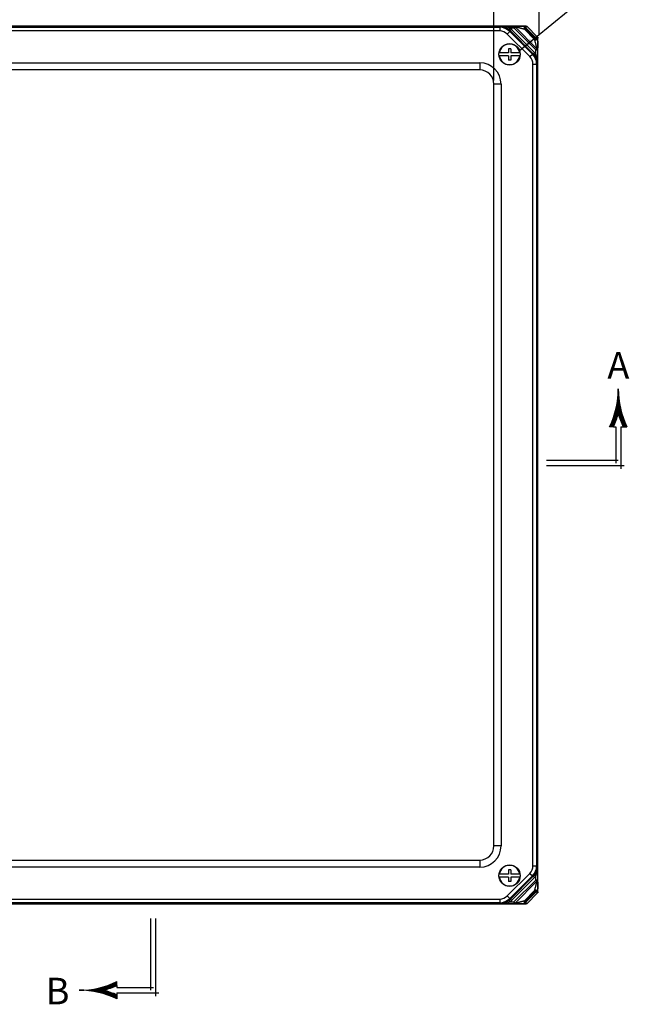
# Model space of a CAD drawing. Units: inches. Extents: x 0 to 96, y 0 to 62.6.
# Drawn here: x 41.4 to 52.5, y 34 to 51.3 of the extents above; entities that cross this region are included whole.
import ezdxf
from ezdxf.enums import TextEntityAlignment as Align

# ---------------------------------------------------------------- set-up
doc = ezdxf.new("R2010")
doc.units = ezdxf.units.IN
doc.header["$MEASUREMENT"] = 0
doc.layers.add('DIM', color=3, linetype='Continuous')
doc.layers.add('OBJECT', color=7, linetype='Continuous')
doc.styles.add('COMPLEX', font='ROMANC')
doc.dimstyles.get("Standard").update_dxf_attribs({"dimtxt": 0.18, "dimasz": 0.18, "dimexe": 0.18, "dimexo": 0.0625, "dimgap": 0.09, "dimtad": 0, "dimtih": 1, "dimtoh": 1, "dimdec": 4, "dimzin": 0, "dimdsep": 46, "dimtxsty": 'Standard', "dimcen": 0.09, "dimadec": 0, "dimazin": 0, "dimtfac": 1, "dimtdec": 4, "dimtofl": 0, "dimtmove": 0, "dimatfit": 3, "dimfxl": 1, "dimtolj": 1, "dimtzin": 0, "dimarcsym": 0})

# ---------------------------------------------------------------- blocks, each defined once
blk = doc.blocks.new('*D11')
at = {"layer": 'Defpoints', "color": 0, "transparency": 16777216}
for p in [(49.766, 54.707), (37.829, 50.208), (49.766, 50.208)]:
    blk.add_point(p, dxfattribs=at)
at = {"layer": 'DIM', "color": 0, "lineweight": -2, "transparency": 16777216}
for p, q in [((37.829, 50.271), (37.829, 54.894)), ((49.766, 50.271), (49.766, 54.894)), ((38.111, 54.707), (42.72, 54.707)), ((49.485, 54.707), (44.876, 54.707))]:
    blk.add_line(p, q, dxfattribs=at)
at = {"layer": 'DIM', "color": 0, "transparency": 16777216}
for points in [[(38.111, 54.754), (38.111, 54.66), (37.829, 54.707)], [(49.485, 54.754), (49.485, 54.66), (49.766, 54.707)]]:
    blk.add_solid(points, dxfattribs=at)
at = {"layer": 'DIM', "color": 0, "transparency": 16777216, "insert": (43.798, 54.707), "char_height": 0.28125, "attachment_point": 5}
blk.add_mtext('\\A1;11 15/16', dxfattribs=at)
blk = doc.blocks.new('*D12')
at = {"layer": 'Defpoints', "color": 0, "transparency": 16777216}
for p in [(50.561, 56.417), (50.561, 51.02), (36.678, 50.572)]:
    blk.add_point(p, dxfattribs=at)
at = {"layer": 'DIM', "color": 0, "lineweight": -2, "transparency": 16777216}
for p, q in [((36.678, 50.634), (36.678, 56.605)), ((50.561, 51.082), (50.561, 56.605)), ((36.96, 56.417), (42.682, 56.417)), ((50.28, 56.417), (44.557, 56.417))]:
    blk.add_line(p, q, dxfattribs=at)
at = {"layer": 'DIM', "color": 0, "transparency": 16777216}
for points in [[(36.96, 56.464), (36.96, 56.37), (36.678, 56.417)], [(50.28, 56.464), (50.28, 56.37), (50.561, 56.417)]]:
    blk.add_solid(points, dxfattribs=at)
at = {"layer": 'DIM', "color": 0, "transparency": 16777216, "insert": (43.62, 56.417), "char_height": 0.2812, "attachment_point": 5}
blk.add_mtext('\\A1;13 7/8', dxfattribs=at)
blk = doc.blocks.new('*X9')
at = {"color": 0}
for p, q in [((4.171016, 7.35625), (4.171388, 7.35625)), ((4.171152, 7.3625), (4.171252, 7.3625)), ((4.171194, 7.36875), (4.17121, 7.36875)), ((4.166253, 7.3), (4.176151, 7.3)), ((4.167099, 7.30625), (4.175305, 7.30625)), ((4.167866, 7.3125), (4.174538, 7.3125)), ((4.168553, 7.31875), (4.173851, 7.31875)), ((4.16916, 7.325), (4.173244, 7.325)), ((4.169689, 7.33125), (4.172715, 7.33125)), ((4.170138, 7.3375), (4.172266, 7.3375)), ((4.170509, 7.34375), (4.171895, 7.34375)), ((4.170802, 7.35), (4.171602, 7.35)), ((4.153268, 7.2375), (4.189136, 7.2375)), ((4.154945, 7.24375), (4.187459, 7.24375)), ((4.156537, 7.25), (4.185867, 7.25)), ((4.158043, 7.25625), (4.184361, 7.25625)), ((4.159464, 7.2625), (4.18294, 7.2625)), ((4.160802, 7.26875), (4.181602, 7.26875)), ((4.162056, 7.275), (4.180348, 7.275)), ((4.163227, 7.28125), (4.179177, 7.28125)), ((4.164317, 7.2875), (4.178087, 7.2875)), ((4.165325, 7.29375), (4.177079, 7.29375)), ((4.134115, 7.18125), (4.155649, 7.18125)), ((4.136618, 7.1875), (4.158041, 7.1875)), ((4.139024, 7.19375), (4.160342, 7.19375)), ((4.141335, 7.2), (4.162552, 7.2)), ((4.143551, 7.20625), (4.164674, 7.20625)), ((4.145675, 7.2125), (4.166707, 7.2125)), ((4.147708, 7.21875), (4.168653, 7.21875)), ((4.14965, 7.225), (4.170514, 7.225)), ((4.151503, 7.23125), (4.190901, 7.23125)), ((4.17189, 7.225), (4.192754, 7.225)), ((4.17375, 7.21875), (4.194696, 7.21875)), ((4.175697, 7.2125), (4.196729, 7.2125)), ((4.17773, 7.20625), (4.198853, 7.20625)), ((4.179852, 7.2), (4.201069, 7.2)), ((4.182062, 7.19375), (4.20338, 7.19375)), ((4.184363, 7.1875), (4.205786, 7.1875)), ((4.186755, 7.18125), (4.208289, 7.18125)), ((4.123102, 7.15625), (4.145136, 7.15625)), ((4.126009, 7.1625), (4.147909, 7.1625)), ((4.128812, 7.16875), (4.150585, 7.16875)), ((4.131514, 7.175), (4.153164, 7.175)), ((4.18924, 7.175), (4.21089, 7.175)), ((4.191819, 7.16875), (4.213592, 7.16875)), ((4.194495, 7.1625), (4.216395, 7.1625)), ((4.197268, 7.15625), (4.219302, 7.15625))]:
    blk.add_line(p, q, dxfattribs=at)
blk = doc.blocks.new('SBBB')
for p, q in [((-0.03, -0.4225), (-0.03, 0)), ((0, -0.457132), (0, 0)), ((-0.229237, -0.393975), (-0.229237, -0.37182)), ((-0.229237, -0.393975), (-0.229237, -0.4075)), ((-0.229237, -0.4075), (-0.015, -0.4075)), ((-0.229237, -0.4375), (-0.229237, -0.451025)), ((-0.229237, -0.4375), (0.017923, -0.4375)), ((-0.229237, -0.4375), (-0.229237, -0.4375)), ((-0.229237, -0.451025), (-0.229237, -0.47318))]:
    blk.add_line(p, q)
for centre, radius, start, end in [((-0.448601, 0.07749), 0.5, 269.635371, 296.022786), ((-0.448601, 0.07749), 0.52, 285.94643, 294.951718), ((-0.448601, -0.92249), 0.5, 63.977214, 90.364629), ((-0.448601, -0.92249), 0.52, 65.048282, 74.05357)]:
    blk.add_arc(centre, radius, start, end)
at = {"xscale": -1, "rotation": 90}
blk.add_blockref('*X9', (6.921648, 3.748702), dxfattribs=at)
at = {"style": 'COMPLEX'}
blk.add_text('B', height=0.156, dxfattribs=at).set_placement((-0.577878, -0.505365), align=Align.CENTER)
blk = doc.blocks.new('*X3')
at = {"color": 0}
for p, q in [((4.171016, 7.35625), (4.171388, 7.35625)), ((4.171152, 7.3625), (4.171252, 7.3625)), ((4.171194, 7.36875), (4.17121, 7.36875)), ((4.166253, 7.3), (4.176151, 7.3)), ((4.167099, 7.30625), (4.175305, 7.30625)), ((4.167866, 7.3125), (4.174538, 7.3125)), ((4.168553, 7.31875), (4.173851, 7.31875)), ((4.16916, 7.325), (4.173244, 7.325)), ((4.169689, 7.33125), (4.172715, 7.33125)), ((4.170138, 7.3375), (4.172266, 7.3375)), ((4.170509, 7.34375), (4.171895, 7.34375)), ((4.170802, 7.35), (4.171602, 7.35)), ((4.153268, 7.2375), (4.189136, 7.2375)), ((4.154945, 7.24375), (4.187459, 7.24375)), ((4.156537, 7.25), (4.185867, 7.25)), ((4.158043, 7.25625), (4.184361, 7.25625)), ((4.159464, 7.2625), (4.18294, 7.2625)), ((4.160802, 7.26875), (4.181602, 7.26875)), ((4.162056, 7.275), (4.180348, 7.275)), ((4.163227, 7.28125), (4.179177, 7.28125)), ((4.164317, 7.2875), (4.178087, 7.2875)), ((4.165325, 7.29375), (4.177079, 7.29375)), ((4.134115, 7.18125), (4.155649, 7.18125)), ((4.136618, 7.1875), (4.158041, 7.1875)), ((4.139024, 7.19375), (4.160342, 7.19375)), ((4.141335, 7.2), (4.162552, 7.2)), ((4.143551, 7.20625), (4.164674, 7.20625)), ((4.145675, 7.2125), (4.166707, 7.2125)), ((4.147708, 7.21875), (4.168653, 7.21875)), ((4.14965, 7.225), (4.170514, 7.225)), ((4.151503, 7.23125), (4.190901, 7.23125)), ((4.17189, 7.225), (4.192754, 7.225)), ((4.17375, 7.21875), (4.194696, 7.21875)), ((4.175697, 7.2125), (4.196729, 7.2125)), ((4.17773, 7.20625), (4.198853, 7.20625)), ((4.179852, 7.2), (4.201069, 7.2)), ((4.182062, 7.19375), (4.20338, 7.19375)), ((4.184363, 7.1875), (4.205786, 7.1875)), ((4.186755, 7.18125), (4.208289, 7.18125)), ((4.123102, 7.15625), (4.145136, 7.15625)), ((4.126009, 7.1625), (4.147909, 7.1625)), ((4.128812, 7.16875), (4.150585, 7.16875)), ((4.131514, 7.175), (4.153164, 7.175)), ((4.18924, 7.175), (4.21089, 7.175)), ((4.191819, 7.16875), (4.213592, 7.16875)), ((4.194495, 7.1625), (4.216395, 7.1625)), ((4.197268, 7.15625), (4.219302, 7.15625))]:
    blk.add_line(p, q, dxfattribs=at)
blk = doc.blocks.new('SAAR')
for p, q in [((0.393975, 0.229237), (0.37182, 0.229237)), ((0.393975, 0.229237), (0.4075, 0.229237)), ((0.4075, 0.229237), (0.4075, 0.015)), ((0.4375, 0.229237), (0.451025, 0.229237)), ((0.4375, 0.229237), (0.4375, -0.017923)), ((0.4375, 0.229237), (0.4375, 0.229237)), ((0.451025, 0.229237), (0.47318, 0.229237)), ((0.4225, 0.03), (0, 0.03)), ((0.457132, 0), (0, 0))]:
    blk.add_line(p, q)
for centre, radius, start, end in [((-0.07749, 0.448601), 0.5, 333.977214, 0.364629), ((0.92249, 0.448601), 0.5, 179.635371, 206.022786), ((-0.07749, 0.448601), 0.52, 335.048282, 344.05357), ((0.92249, 0.448601), 0.52, 195.94643, 204.951718)]:
    blk.add_arc(centre, radius, start, end)
blk.add_blockref('*X3', (-3.748702, -6.921648))
at = {"style": 'COMPLEX'}
blk.add_text('A', height=0.156, dxfattribs=at).set_placement((0.423025, 0.511637), align=Align.CENTER)
blk = doc.blocks.new('*D31')
at = {"layer": 'Defpoints', "color": 0, "transparency": 16777216}
for p in [(50.561, 54.707), (50.561, 51.082), (49.766, 50.208)]:
    blk.add_point(p, dxfattribs=at)
at = {"layer": 'DIM', "color": 0, "lineweight": -2, "transparency": 16777216}
for p, q in [((49.766, 50.271), (49.766, 54.894)), ((50.561, 51.145), (50.561, 54.894)), ((49.485, 54.707), (49.204, 54.707)), ((50.843, 54.707), (51.124, 54.707))]:
    blk.add_line(p, q, dxfattribs=at)
at = {"layer": 'DIM', "color": 0, "transparency": 16777216}
for points in [[(49.485, 54.754), (49.485, 54.66), (49.766, 54.707)], [(50.843, 54.754), (50.843, 54.66), (50.561, 54.707)]]:
    blk.add_solid(points, dxfattribs=at)
at = {"layer": 'DIM', "color": 0, "transparency": 16777216, "insert": (51.968, 54.707), "char_height": 0.2812, "attachment_point": 5}
blk.add_mtext('\\A1;25/32', dxfattribs=at)

msp = doc.modelspace()

# ---------------------------------------------------------------- linework, layer by layer
for p, q in [((37.341187, 51.234466), (50.328353, 51.234466)), ((37.351168, 51.210369), (49.869625, 51.210369)), ((49.869625, 51.146067), (37.351168, 51.146067)), ((49.869625, 51.210369), (49.876878, 51.22788)), ((49.869625, 51.210369), (49.869625, 51.146067)), ((49.876878, 51.22788), (50.119877, 51.22788)), ((50.000825, 51.091722), (50.046294, 51.137191)), ((50.399652, 50.692895), (50.000825, 51.091722)), ((50.050036, 51.196649), (50.0307, 51.172126)), ((50.052675, 51.152595), (50.046294, 51.137191)), ((50.046294, 51.137191), (50.445121, 50.738364)), ((50.119877, 51.196649), (50.050036, 51.196649)), ((50.074758, 51.174679), (50.052675, 51.152595)), ((50.460526, 50.744744), (50.052675, 51.152595)), ((50.074758, 51.174679), (50.482609, 50.766828)), ((50.119877, 51.22788), (50.119877, 51.196649)), ((50.140085, 51.216858), (50.119877, 51.196649)), ((50.50458, 50.811947), (50.119877, 51.196649)), ((50.140085, 51.216858), (50.524788, 50.832155)), ((50.316591, 51.188795), (50.303114, 51.175317)), ((50.483248, 50.995184), (50.303114, 51.175317)), ((50.320432, 51.20649), (50.312866, 51.224539)), ((50.316591, 51.188795), (50.496725, 51.008661)), ((50.51442, 51.012501), (50.320432, 51.20649)), ((50.334925, 51.227894), (50.328353, 51.234466)), ((50.34252, 51.228596), (50.349068, 51.222048)), ((50.349068, 51.222048), (50.529979, 51.041137)), ((50.496725, 51.008661), (50.483248, 50.995184)), ((50.51442, 51.012501), (50.532469, 51.004936)), ((50.529979, 51.041137), (50.536526, 51.03459)), ((50.542396, 51.020423), (50.535824, 51.026995)), ((50.542396, 35.959509), (50.542396, 51.020423)), ((50.399652, 50.692895), (50.445121, 50.738364)), ((50.445121, 50.738364), (50.460526, 50.744744)), ((50.482609, 50.766828), (50.460526, 50.744744)), ((50.50458, 50.742106), (50.480057, 50.72277)), ((50.524788, 50.832155), (50.50458, 50.811947)), ((50.50458, 50.811947), (50.535811, 50.811947)), ((50.50458, 50.742106), (50.50458, 50.811947)), ((50.535811, 50.811947), (50.535811, 50.568948)), ((38.079396, 50.583276), (49.516206, 50.583276)), ((49.516206, 50.583276), (49.516206, 50.458276)), ((50.453997, 36.418238), (50.453997, 50.561695)), ((50.453997, 50.561695), (50.5183, 50.561695)), ((50.535811, 50.568948), (50.5183, 50.561695)), ((50.5183, 50.561695), (50.5183, 36.418238)), ((49.516206, 50.458276), (38.079396, 50.458276)), ((49.766206, 36.771657), (49.766206, 50.208276)), ((49.891206, 50.208276), (49.766206, 50.208276)), ((49.891206, 50.208276), (49.891206, 36.771657)), ((49.891206, 36.771657), (49.766206, 36.771657)), ((38.079396, 36.521657), (49.516206, 36.521657)), ((49.516206, 36.521657), (49.516206, 36.396657)), ((49.516206, 36.396657), (38.079396, 36.396657)), ((50.453997, 36.418238), (50.5183, 36.418238)), ((50.5183, 36.418238), (50.535811, 36.410984)), ((50.535811, 36.410984), (50.535811, 36.168021)), ((50.000825, 35.88821), (50.399652, 36.287038)), ((50.445121, 36.241569), (50.046294, 35.842741)), ((50.052675, 35.827337), (50.460526, 36.235188)), ((50.482609, 36.213104), (50.074758, 35.805253)), ((50.119842, 35.783283), (50.50458, 36.168021)), ((50.524788, 36.147813), (50.14005, 35.763074)), ((50.399652, 36.287038), (50.445121, 36.241569)), ((50.460526, 36.235188), (50.445121, 36.241569)), ((50.482609, 36.213104), (50.460526, 36.235188)), ((50.50458, 36.237826), (50.480057, 36.257162)), ((50.50458, 36.168021), (50.50458, 36.237826)), ((50.524788, 36.147813), (50.50458, 36.168021)), ((50.535811, 36.168021), (50.50458, 36.168021)), ((50.303079, 35.804615), (50.483248, 35.984784)), ((50.496725, 35.971307), (50.316556, 35.791138)), ((50.320421, 35.773432), (50.514431, 35.967441)), ((50.496725, 35.971307), (50.483248, 35.984784)), ((50.514431, 35.967441), (50.532499, 35.974971)), ((50.535824, 35.952937), (50.542396, 35.959509)), ((37.351168, 35.833866), (49.869625, 35.833866)), ((49.869625, 35.833866), (49.869625, 35.769563)), ((50.000825, 35.88821), (50.046294, 35.842741)), ((50.050036, 35.783283), (50.0307, 35.807806)), ((50.046294, 35.842741), (50.052675, 35.827337)), ((50.050036, 35.783283), (50.119842, 35.783283)), ((50.074758, 35.805253), (50.052675, 35.827337)), ((50.14005, 35.763074), (50.119842, 35.783283)), ((50.119842, 35.783283), (50.119842, 35.752052)), ((50.316556, 35.791138), (50.303079, 35.804615)), ((50.529979, 35.938795), (50.349068, 35.757884)), ((50.536526, 35.945343), (50.529979, 35.938795)), ((50.328353, 35.745466), (37.341187, 35.745466)), ((49.869625, 35.769563), (37.351168, 35.769563)), ((49.876878, 35.752052), (49.869625, 35.769563)), ((50.119842, 35.752052), (49.876878, 35.752052)), ((50.320421, 35.773432), (50.312892, 35.755364)), ((50.328353, 35.745466), (50.334925, 35.752038)), ((50.349068, 35.757884), (50.34252, 35.751336))]:
    msp.add_line(p, q)
for centre, radius, start, end in [((49.869595, 50.960449), 0.249921, 45.0069397, 89.9930603), ((49.869498, 50.960216), 0.185851, 45.0390648, 89.9609352), ((49.870788, 50.97106), 0.256895, 51.5039572, 88.6415765), ((49.877809, 50.735891), 0.491941, 69.5047283, 90.1084398), ((50.327565, 51.196072), 0.032058, 117.3096448, 220.3259527), ((50.504003, 51.019634), 0.032058, 229.673576, 332.6907741), ((50.268379, 50.561664), 0.249921, 0.0069397, 44.9930603), ((50.279484, 50.563003), 0.256412, 1.3286815, 38.5392455), ((50.043822, 50.569879), 0.491941, 359.8915604, 20.4952719), ((49.516206, 50.208276), 0.375, 0, 90), ((50.268146, 50.561568), 0.185851, 0.0390648, 44.9609352), ((49.516206, 50.208276), 0.25, 0, 90), ((49.516206, 36.771657), 0.375, 270, 0), ((49.516206, 36.771657), 0.25, 270, 0), ((50.268146, 36.418364), 0.185851, 315.0390648, 359.9609352), ((50.268379, 36.418268), 0.249921, 315.0069375, 359.9930625), ((50.278991, 36.417074), 0.256895, 321.5039572, 358.6415765), ((50.043822, 36.410053), 0.491941, 339.5047283, 0.1084398), ((50.504002, 35.960336), 0.032055, 27.1828372, 130.3294077), ((49.869498, 36.019716), 0.185851, 270.0390648, 314.9609352), ((49.869595, 36.019483), 0.249921, 270.0069397, 314.9930603), ((49.877809, 36.244041), 0.491941, 269.8915604, 290.4952719), ((49.870933, 36.008379), 0.256412, 271.3286815, 308.5392455), ((50.327526, 35.78386), 0.032055, 139.6701192, 242.8175834)]:
    msp.add_arc(centre, radius, start, end)
for centre, major_axis, ratio, start_param, end_param in [((50.119877, 51.196649), (-0.001844, 0.031196), 0.860638099, 5.365138145, 6.214595946), ((50.325203, 51.207541), (-0.000196, 0.019999), 0.270309731, 4.971491231, 6.246928444), ((50.334925, 51.207906), (-0.014142, -0.014142), 0.998782766, 3.141592654, 3.927599805), ((50.515471, 51.017273), (0.019999, -0.000196), 0.270309731, 0.036256863, 1.311694076), ((50.515837, 51.026995), (-0.014142, -0.014142), 0.998782766, 2.355585503, 3.141592654), ((50.50458, 50.811947), (0.031196, -0.001844), 0.860638099, 0.068589361, 0.918047162), ((50.50458, 36.168021), (0.031196, 0.001844), 0.860638099, 5.365138145, 6.214595946), ((50.515471, 35.962691), (0.019999, 0.000195), 0.268715098, 4.970060383, 6.24694525), ((50.515837, 35.952937), (-0.014142, 0.014142), 0.998782766, 3.141592654, 3.927599805), ((50.119842, 35.783283), (-0.001844, -0.031196), 0.860638099, 0.068589361, 0.918047162), ((50.325172, 35.772392), (-0.000195, -0.019999), 0.268715098, 0.036240057, 1.313124924), ((50.334925, 35.772026), (-0.014142, 0.014142), 0.998782766, 2.355585503, 3.141592654)]:
    msp.add_ellipse(centre, major_axis=major_axis, ratio=ratio, start_param=start_param, end_param=end_param)
for points, weights in [([(50.052675, 51.152595), (50.045737, 51.159533), (50.038404, 51.166051), (50.0307, 51.172126)], [1, 0.998846783413, 0.998846783413, 1]), ([(50.050036, 51.196649), (50.058703, 51.189816), (50.066954, 51.182484), (50.074758, 51.174679)], [1, 0.998846783413, 0.998846783413, 1]), ([(50.119877, 51.22788), (50.166583, 51.230642), (50.288783, 51.230432), (50.325203, 51.227528)], [1, 0.560084187327, 0.560084187327, 1]), ([(50.303114, 51.175317), (50.271392, 51.185461), (50.175976, 51.209773), (50.140085, 51.216858)], [1, 0.569535116138, 0.569535116138, 1]), ([(50.325203, 51.227528), (50.331427, 51.227589), (50.335092, 51.227727), (50.334925, 51.227894)], [1, 0.884281038935, 0.884281038935, 1]), ([(50.328353, 51.234466), (50.333736, 51.234466), (50.338711, 51.232405), (50.34252, 51.228596)], [1, 0.949175309969, 0.949175309969, 1]), ([(50.349068, 51.222048), (50.349234, 51.221882), (50.342189, 51.218364), (50.330379, 51.212716)], [1, 0.884281038935, 0.884281038935, 1]), ([(50.524788, 50.832155), (50.517704, 50.868045), (50.493392, 50.963461), (50.483248, 50.995184)], [1, 0.569535116138, 0.569535116138, 1]), ([(50.520646, 51.022448), (50.526032, 51.033712), (50.529501, 51.040679), (50.529942, 51.04112)], [1, 0.893373743536, 0.893373743536, 1]), ([(50.529942, 51.04112), (50.52996, 51.041138), (50.529972, 51.041144), (50.529979, 51.041137)], [1, 0.999797096782, 0.999797096782, 1]), ([(50.535805, 51.026995), (50.535646, 51.026836), (50.535517, 51.023209), (50.535459, 51.017273)], [1, 0.893373743536, 0.893373743536, 1]), ([(50.535459, 51.017273), (50.538363, 50.980853), (50.538572, 50.858653), (50.535811, 50.811947)], [1, 0.560084187327, 0.560084187327, 1]), ([(50.535824, 51.026995), (50.535818, 51.027002), (50.535812, 51.027002), (50.535805, 51.026995)], [1, 0.999797096782, 0.999797096782, 1]), ([(50.536526, 51.03459), (50.540335, 51.030781), (50.542396, 51.025806), (50.542396, 51.020423)], [1, 0.949175309969, 0.949175309969, 1]), ([(50.480057, 50.72277), (50.473982, 50.730474), (50.467464, 50.737807), (50.460526, 50.744744)], [1, 0.998846783413, 0.998846783413, 1]), ([(50.482609, 50.766828), (50.490414, 50.759023), (50.497746, 50.750773), (50.50458, 50.742106)], [1, 0.998846783413, 0.998846783413, 1]), ([(50.460526, 36.235188), (50.467464, 36.242125), (50.473982, 36.249458), (50.480057, 36.257162)], [1, 0.998846783413, 0.998846783413, 1]), ([(50.50458, 36.237826), (50.497746, 36.229159), (50.490414, 36.220909), (50.482609, 36.213104)], [1, 0.998846783413, 0.998846783413, 1]), ([(50.483248, 35.984784), (50.493392, 36.016506), (50.517704, 36.111922), (50.524788, 36.147813)], [1, 0.569535116138, 0.569535116138, 1]), ([(50.535811, 36.168021), (50.538572, 36.12131), (50.538363, 35.9991), (50.535459, 35.962691)], [1, 0.560046994353, 0.560046994353, 1]), ([(50.529979, 35.938795), (50.529812, 35.938628), (50.526281, 35.945699), (50.520618, 35.957544)], [1, 0.88387775543, 0.88387775543, 1]), ([(50.535459, 35.962691), (50.535519, 35.956448), (50.535657, 35.95277), (50.535824, 35.952937)], [1, 0.88387775543, 0.88387775543, 1]), ([(50.542396, 35.959509), (50.542396, 35.954126), (50.540335, 35.949151), (50.536526, 35.945343)], [1, 0.949175309969, 0.949175309969, 1]), ([(50.0307, 35.807806), (50.038404, 35.813881), (50.045737, 35.820399), (50.052675, 35.827337)], [1, 0.998846783413, 0.998846783413, 1]), ([(50.074758, 35.805253), (50.066954, 35.797448), (50.058703, 35.790117), (50.050036, 35.783283)], [1, 0.998846783413, 0.998846783413, 1]), ([(50.14005, 35.763074), (50.17594, 35.770159), (50.271356, 35.794471), (50.303079, 35.804615)], [1, 0.569535116138, 0.569535116138, 1]), ([(50.325172, 35.752404), (50.288762, 35.7495), (50.166552, 35.74929), (50.119842, 35.752052)], [1, 0.560046994353, 0.560046994353, 1]), ([(50.334925, 35.752057), (50.334766, 35.752217), (50.331125, 35.752346), (50.325172, 35.752404)], [1, 0.892985168727, 0.892985168727, 1]), ([(50.34252, 35.751336), (50.338711, 35.747528), (50.333736, 35.745466), (50.328353, 35.745466)], [1, 0.949175309969, 0.949175309969, 1]), ([(50.330319, 35.767245), (50.341616, 35.761843), (50.348608, 35.758363), (50.34905, 35.75792)], [1, 0.892985168727, 0.892985168727, 1]), ([(50.334925, 35.752038), (50.334932, 35.752045), (50.334932, 35.752051), (50.334925, 35.752057)], [1, 0.999797096782, 0.999797096782, 1]), ([(50.34905, 35.75792), (50.349068, 35.757902), (50.349074, 35.75789), (50.349068, 35.757884)], [1, 0.999797096782, 0.999797096782, 1])]:
    msp.add_rational_spline(points, weights, degree=3)
for points in [[(50.312866, 51.224539), (50.316809, 51.226451), (50.32097, 51.227472), (50.325203, 51.227528)], [(50.330379, 51.212716), (50.326962, 51.211082), (50.323671, 51.208898), (50.320432, 51.20649)], [(50.51442, 51.012501), (50.516828, 51.015741), (50.519013, 51.019033), (50.520646, 51.022448)], [(50.535459, 51.017273), (50.535403, 51.013029), (50.534386, 51.008889), (50.532469, 51.004936)], [(50.520618, 35.957544), (50.518992, 35.960944), (50.516822, 35.964217), (50.514431, 35.967441)], [(50.532499, 35.974971), (50.534392, 35.971044), (50.535403, 35.966903), (50.535459, 35.962691)], [(50.325172, 35.752404), (50.320948, 35.75246), (50.316829, 35.753466), (50.312892, 35.755364)], [(50.320421, 35.773432), (50.323645, 35.771041), (50.32692, 35.76887), (50.330319, 35.767245)]]:
    msp.add_open_spline(points, degree=3)
for points, knots in [([(50.320432, 51.20649), (50.317084, 51.205087), (50.314367, 51.202192), (50.313148, 51.196958), (50.313229, 51.195082), (50.31432, 51.191642), (50.315306, 51.19008), (50.316591, 51.188795)], [0, 0, 0, 0, 0.000272943469, 0.000272943469, 0.0004094152035, 0.0004094152035, 0.000545886938, 0.000545886938, 0.000545886938, 0.000545886938]), ([(50.496725, 51.008661), (50.499292, 51.006093), (50.503073, 51.004808), (50.510126, 51.006424), (50.513017, 51.009153), (50.51442, 51.012501)], [0, 0, 0, 0, 0.000273116823, 0.000273116823, 0.000546233646, 0.000546233646, 0.000546233646, 0.000546233646]), ([(50.514431, 35.967441), (50.513033, 35.970796), (50.510139, 35.973523), (50.5049, 35.97475), (50.503021, 35.974671), (50.499577, 35.973581), (50.498012, 35.972594), (50.496725, 35.971307)], [0, 0, 0, 0, 0.0002732852433, 0.0002732852433, 0.000409927865, 0.000409927865, 0.0005465704866, 0.0005465704866, 0.0005465704866, 0.0005465704866]), ([(50.316556, 35.791138), (50.313985, 35.788567), (50.3127, 35.78478), (50.314328, 35.777719), (50.317066, 35.77483), (50.320421, 35.773432)], [0, 0, 0, 0, 0.0002734626697, 0.0002734626697, 0.0005469253394, 0.0005469253394, 0.0005469253394, 0.0005469253394])]:
    msp.add_open_spline(points, degree=3, knots=knots)
at = {"layer": 'OBJECT'}
for p, q in [((50.021791, 50.75886), (49.855965, 50.75886)), ((50.061791, 50.83386), (50.021791, 50.83386)), ((50.021791, 50.83386), (50.021791, 50.75886)), ((50.061791, 50.83386), (50.061791, 50.75886)), ((50.227617, 50.75886), (50.061791, 50.75886)), ((50.021791, 50.70886), (49.855965, 50.70886)), ((50.021791, 50.70886), (50.021791, 50.63386)), ((50.061791, 50.63386), (50.021791, 50.63386)), ((50.227617, 50.70886), (50.061791, 50.70886)), ((50.061791, 50.70886), (50.061791, 50.63386)), ((50.061791, 36.346072), (50.021791, 36.346072)), ((50.021791, 36.346072), (50.021791, 36.271072)), ((50.061791, 36.346072), (50.061791, 36.271072)), ((50.021791, 36.271072), (49.855965, 36.271072)), ((50.021791, 36.221072), (49.855965, 36.221072)), ((50.021791, 36.221072), (50.021791, 36.146072)), ((50.061791, 36.146072), (50.021791, 36.146072)), ((50.227617, 36.271072), (50.061791, 36.271072)), ((50.227617, 36.221072), (50.061791, 36.221072)), ((50.061791, 36.221072), (50.061791, 36.146072))]:
    msp.add_line(p, q, dxfattribs=at)
for centre in [(50.041791, 50.73386), (50.041791, 36.246072)]:
    msp.add_circle(centre, 0.1875, dxfattribs=at)
for centre, start, end in [((50.041791, 50.73386), 7.8734938, 172.1265062), ((50.041791, 50.73386), 187.8734938, 352.1265062), ((50.041791, 36.246072), 7.8734938, 172.1265062), ((50.041791, 36.246072), 187.8734938, 352.1265062)]:
    msp.add_arc(centre, 0.1825, start, end, dxfattribs=at)

# ---------------------------------------------------------------- block references
at = {"layer": 'DIM', "xscale": 3, "yscale": 3, "zscale": 3}
for name, p in [('SAAR', (50.689985, 43.478026)), ('SBBB', (43.809959, 35.493044))]:
    msp.add_blockref(name, p, dxfattribs=at)

# ---------------------------------------------------------------- dimensions: what is measured, and where the dimension line sits
at = {"layer": 'DIM'}
for base, p1, p2, picture, middle in [((50.56141, 56.417155), (36.678396, 50.571676), (50.56141, 51.019923), '*D12', (43.619903, 56.417155)), ((49.766206, 54.706879), (37.829396, 50.208276), (49.766206, 50.208276), '*D11', (43.797801, 54.706879))]:
    dim = msp.add_linear_dim(base=base, p1=p1, p2=p2, dimstyle='Standard', override={"dimtxt": 0.28125, "dimasz": 0.28125, "dimexe": 0.1875, "dimgap": 0.1875, "dimdec": 5, "dimlunit": 5, "dimcen": 0.09375, "dimatfit": 0, "dimfrac": 2}, dxfattribs=at)
    dim.commit()
    dim.dimension.update_dxf_attribs({"geometry": picture, "text_midpoint": middle, "dimtype": 160})
dim = msp.add_linear_dim(base=(50.56141, 54.706879), p1=(49.766206, 50.208276), p2=(50.56141, 51.082423), dimstyle='Standard', override={"dimtxt": 0.28125, "dimasz": 0.28125, "dimexe": 0.1875, "dimgap": 0.1875, "dimdec": 5, "dimlunit": 5, "dimcen": 0.09375, "dimatfit": 0, "dimfrac": 2}, dxfattribs=at)
dim.commit()
dim.dimension.update_dxf_attribs({"geometry": '*D31', "text_midpoint": (51.96766, 54.706879)})

# ---------------------------------------------------------------- leaders
at = {"layer": 'DIM', "annotation_type": 0, "has_hookline": 1, "hookline_direction": 1, "text_width": 3.985083}
msp.add_leader([(50.213154, 50.796638), (51.90921, 52.190954), (52.03421, 52.190954)], dimstyle='Standard', override={"dimtxt": 0.28125, "dimasz": 0.28125, "dimexe": 0.1875, "dimgap": 0.1875, "dimdec": 5, "dimlunit": 5, "dimcen": 0.09375, "dimatfit": 0, "dimfrac": 2}, dxfattribs=at)

doc.saveas('drawing.dxf')
